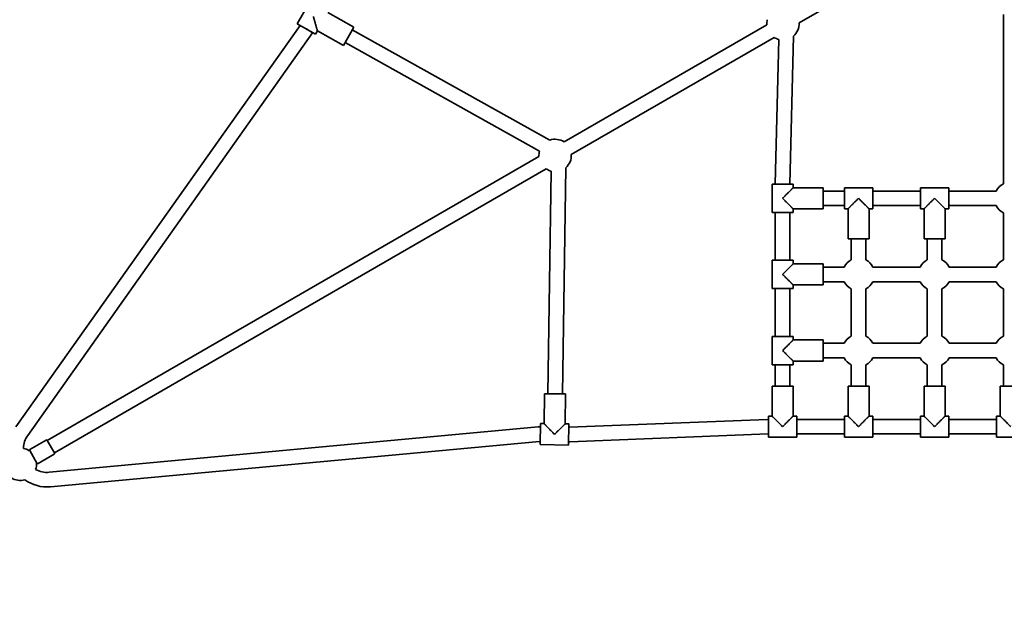
# Model space of a CAD drawing. Units: millimetres. Extents: x 0 to 212, y 0 to 297.
# Drawn here: x 90 to 102, y 204 to 211 of the extents above; entities that cross this region are included whole.
import ezdxf

# ---------------------------------------------------------------- set-up
doc = ezdxf.new("R2010")
doc.units = ezdxf.units.MM
doc.styles.add('SLDTEXTSTYLE1', font='FONT - TRUETYPE - HUMANIST 777 LIGHT BT.TTF')
doc.dimstyles.new('SLDDIMSTYLE0', dxfattribs={"dimtxt": 2.95, "dimasz": 3.302, "dimexe": 0, "dimexo": 0.0625, "dimgap": 0.7375, "dimtad": 1, "dimlfac": 100, "dimrnd": 1e-09, "dimzin": 12, "dimdsep": 46, "dimtxsty": 'SLDTEXTSTYLE1', "dimsah": 1, "dimcen": 0.09, "dimadec": 0, "dimazin": 3, "dimtfac": 1, "dimtofl": 0, "dimtmove": 0, "dimatfit": 3, "dimfxl": 1, "dimfrac": 2, "dimtolj": 1, "dimtzin": 12, "dimarcsym": 0})
doc.dimstyles.new('SLDDIMSTYLE1', dxfattribs={"dimtxt": 2.95, "dimasz": 3.302, "dimexe": 0, "dimexo": 0.0625, "dimgap": 0.7375, "dimtad": 1, "dimdec": 0, "dimlfac": 100, "dimrnd": 1e-09, "dimzin": 12, "dimdsep": 46, "dimtxsty": 'SLDTEXTSTYLE1', "dimsah": 1, "dimcen": 0.09, "dimadec": 0, "dimazin": 3, "dimtfac": 1, "dimtdec": 0, "dimtofl": 0, "dimtmove": 0, "dimatfit": 3, "dimfxl": 1, "dimfrac": 2, "dimtolj": 1, "dimtzin": 12, "dimarcsym": 0})

# ---------------------------------------------------------------- blocks, each defined once
blk = doc.blocks.new('_D_14')
at = {"color": 7, "linetype": 'Continuous', "lineweight": 18, "true_color": 0xffffff}
for p, q in [((118.494, 277.928), (38.189, 277.928)), ((40.189, 78.716), (40.189, 277.928)), ((118.494, 78.716), (38.189, 78.716))]:
    blk.add_line(p, q, dxfattribs=at)
for points in [[(40.189, 277.928), (39.681, 274.626), (40.697, 274.626)], [(40.189, 78.716), (40.697, 82.018), (39.681, 82.018)]]:
    blk.add_solid(points, dxfattribs=at)
at = {"color": 7, "linetype": 'Continuous', "lineweight": 18, "true_color": 0xffffff, "insert": (36.306, 177.258), "char_height": 2.95, "attachment_point": 1, "rotation": 90, "style": 'SLDTEXTSTYLE1'}
blk.add_mtext('19921', dxfattribs=at)
blk = doc.blocks.new('_D_15')
at = {"color": 7, "linetype": 'Continuous', "lineweight": 18, "true_color": 0xffffff}
for p, q in [((67.468, 259.543), (67.468, 64.514)), ((136.878, 259.543), (136.878, 64.514)), ((67.468, 66.514), (136.878, 66.514))]:
    blk.add_line(p, q, dxfattribs=at)
for points in [[(67.468, 66.514), (70.77, 66.006), (70.77, 67.022)], [(136.878, 66.514), (133.576, 67.022), (133.576, 66.006)]]:
    blk.add_solid(points, dxfattribs=at)
at = {"color": 7, "linetype": 'Continuous', "lineweight": 18, "true_color": 0xffffff, "insert": (98.062, 70.397), "char_height": 2.95, "attachment_point": 1, "style": 'SLDTEXTSTYLE1'}
blk.add_mtext('6941', dxfattribs=at)

msp = doc.modelspace()

# ---------------------------------------------------------------- linework, layer by layer
at = {"color": 7, "linetype": 'Continuous', "lineweight": 35}
for p, q in [((99.55911, 211.34948), (100.91166, 212.13038)), ((93.52935, 211.64452), (93.35886, 211.33885)), ((94.05764, 211.29835), (93.7345, 211.47857)), ((102.08315, 211.45402), (102.08315, 209.36195)), ((93.39334, 211.31962), (89.88254, 206.35966)), ((93.35886, 211.33885), (93.58593, 211.2122)), ((99.15975, 211.32676), (96.65452, 209.88036)), ((90.02946, 206.25566), (93.54865, 211.22747)), ((93.54865, 211.22747), (93.4724, 211.27553)), ((93.54865, 211.22747), (93.551, 211.23169)), ((93.58593, 211.2122), (93.60785, 211.2515)), ((93.60785, 211.2515), (93.93099, 211.07128)), ((94.05764, 211.29835), (93.93099, 211.07128)), ((96.47909, 209.902), (94.03815, 211.26341)), ((99.44515, 209.35953), (99.48853, 211.18537)), ((93.95047, 211.10621), (96.35215, 209.76669)), ((96.74452, 209.72448), (99.24975, 211.17087)), ((99.30752, 211.14497), (99.2652, 209.36381)), ((96.34517, 209.70176), (90.26914, 206.19376)), ((90.35914, 206.03788), (96.43517, 209.54587)), ((96.49489, 209.51946), (96.45411, 206.76978)), ((96.63409, 206.76711), (96.67554, 209.56173)), ((99.22509, 209.35835), (99.22509, 209.00835)), ((99.48509, 209.35835), (99.22509, 209.35835)), ((99.48509, 209.31318), (99.48509, 209.35835)), ((99.85509, 209.31335), (99.48509, 209.31335)), ((99.85509, 209.31335), (99.85509, 209.05335)), ((100.11815, 209.27335), (99.85509, 209.27335)), ((100.46815, 209.31335), (100.11815, 209.31335)), ((100.11815, 209.31335), (100.11815, 209.05335)), ((100.46815, 209.31335), (100.46815, 209.05335)), ((101.05815, 209.27335), (100.46815, 209.27335)), ((101.40815, 209.31335), (101.05815, 209.31335)), ((101.05815, 209.31335), (101.05815, 209.05335)), ((101.40815, 209.31335), (101.40815, 209.05335)), ((101.99455, 209.27335), (101.40815, 209.27335)), ((99.48509, 209.00835), (99.22509, 209.00835)), ((99.26509, 209.00835), (99.26509, 208.41835)), ((99.44509, 208.41835), (99.44509, 209.00835)), ((99.48509, 209.05335), (99.85509, 209.05335)), ((99.48509, 209.00835), (99.48509, 209.05335)), ((99.85509, 209.09335), (100.11815, 209.09335)), ((100.11815, 209.05335), (100.16332, 209.05335)), ((100.16315, 209.05335), (100.16315, 208.68335)), ((100.42315, 208.68335), (100.42315, 209.05335)), ((100.42315, 209.05335), (100.46815, 209.05335)), ((100.46815, 209.09335), (101.05815, 209.09335)), ((101.05815, 209.05335), (101.10332, 209.05335)), ((101.10315, 209.05335), (101.10315, 208.68335)), ((101.36315, 208.68335), (101.36315, 209.05335)), ((101.36315, 209.05335), (101.40815, 209.05335)), ((101.40815, 209.09335), (101.99455, 209.09335)), ((102.08315, 209.00474), (102.08315, 208.42195)), ((100.42315, 208.68335), (100.16315, 208.68335)), ((100.20315, 208.68335), (100.20315, 208.42195)), ((100.38315, 208.42195), (100.38315, 208.68335)), ((101.36315, 208.68335), (101.10315, 208.68335)), ((101.14315, 208.68335), (101.14315, 208.42195)), ((101.32315, 208.42195), (101.32315, 208.68335)), ((99.22509, 208.41835), (99.22509, 208.06835)), ((99.48509, 208.41835), (99.22509, 208.41835)), ((99.48509, 208.37318), (99.48509, 208.41835)), ((99.85509, 208.37335), (99.48509, 208.37335)), ((99.85509, 208.37335), (99.85509, 208.11335)), ((100.11455, 208.33335), (99.85509, 208.33335)), ((101.05455, 208.33335), (100.47176, 208.33335)), ((101.99455, 208.33335), (101.41176, 208.33335)), ((99.85509, 208.15335), (100.11455, 208.15335)), ((100.47176, 208.15335), (101.05455, 208.15335)), ((101.41176, 208.15335), (101.99455, 208.15335)), ((99.48509, 208.06835), (99.22509, 208.06835)), ((99.26509, 208.06835), (99.26509, 207.47835)), ((99.44509, 207.47835), (99.44509, 208.06835)), ((99.48509, 208.06835), (99.48509, 208.11335)), ((99.48509, 208.11335), (99.85509, 208.11335)), ((100.20315, 208.06474), (100.20315, 207.48195)), ((100.38315, 207.48195), (100.38315, 208.06474)), ((101.14315, 208.06474), (101.14315, 207.48195)), ((101.32315, 207.48195), (101.32315, 208.06474)), ((102.08315, 208.06474), (102.08315, 207.48195)), ((99.22509, 207.47835), (99.22509, 207.12835)), ((99.22509, 207.47835), (99.48509, 207.47835)), ((99.48509, 207.43335), (99.48509, 207.47835)), ((99.85509, 207.43335), (99.48509, 207.43335)), ((99.85509, 207.43335), (99.85509, 207.17335)), ((100.11455, 207.39335), (99.85509, 207.39335)), ((101.05455, 207.39335), (100.47176, 207.39335)), ((101.99455, 207.39335), (101.41176, 207.39335)), ((99.48509, 207.12835), (99.48509, 207.17352)), ((99.48509, 207.17335), (99.85509, 207.17335)), ((99.85509, 207.21335), (100.11455, 207.21335)), ((100.47176, 207.21335), (101.05455, 207.21335)), ((101.41176, 207.21335), (101.99455, 207.21335)), ((99.22509, 207.12835), (99.48509, 207.12835)), ((99.26509, 207.12835), (99.26509, 206.86335)), ((99.44509, 206.86335), (99.44509, 207.12835)), ((100.20315, 207.12474), (100.20315, 206.86335)), ((100.38315, 206.86335), (100.38315, 207.12474)), ((101.14315, 207.12474), (101.14315, 206.86335)), ((101.32315, 206.86335), (101.32315, 207.12474)), ((102.08315, 207.12474), (102.08315, 206.86335)), ((99.22509, 206.86335), (99.22509, 206.49335)), ((99.22509, 206.86335), (99.48509, 206.86335)), ((99.48509, 206.49335), (99.48509, 206.86335)), ((100.16315, 206.86335), (100.16315, 206.49335)), ((100.16315, 206.86335), (100.42315, 206.86335)), ((100.42315, 206.49335), (100.42315, 206.86335)), ((101.10315, 206.86335), (101.10315, 206.49335)), ((101.10315, 206.86335), (101.36315, 206.86335)), ((101.36315, 206.49335), (101.36315, 206.86335)), ((102.04315, 206.86335), (102.04315, 206.49335)), ((102.04315, 206.86335), (102.30315, 206.86335)), ((96.41412, 206.77037), (96.40863, 206.40024)), ((96.41412, 206.77037), (96.67409, 206.76652)), ((96.6686, 206.39656), (96.67409, 206.76652)), ((99.16944, 206.453), (96.71788, 206.35622)), ((99.22526, 206.49335), (99.18009, 206.49335)), ((99.18009, 206.49335), (99.18009, 206.23335)), ((99.53009, 206.49335), (99.48509, 206.49335)), ((99.53009, 206.49335), (99.53009, 206.23335)), ((100.11815, 206.45335), (99.53009, 206.45335)), ((100.16332, 206.49335), (100.11815, 206.49335)), ((100.11815, 206.49335), (100.11815, 206.23335)), ((100.46815, 206.49335), (100.42315, 206.49335)), ((100.46815, 206.49335), (100.46815, 206.23335)), ((101.05815, 206.45335), (100.46815, 206.45335)), ((101.10332, 206.49335), (101.05815, 206.49335)), ((101.05815, 206.49335), (101.05815, 206.23335)), ((101.40815, 206.49335), (101.36315, 206.49335)), ((101.40815, 206.49335), (101.40815, 206.23335)), ((101.99815, 206.45335), (101.40815, 206.45335)), ((102.04332, 206.49335), (101.99815, 206.49335)), ((101.99815, 206.49335), (101.99815, 206.23335)), ((96.33417, 206.35893), (90.29291, 205.79936)), ((96.36363, 206.40108), (96.35978, 206.14111)), ((96.40863, 206.40041), (96.36363, 206.40108)), ((96.7136, 206.39589), (96.6686, 206.39656)), ((96.7136, 206.39589), (96.70974, 206.13592)), ((90.25548, 206.19742), (90.0563, 206.08242)), ((90.26987, 206.19251), (90.26914, 206.19376)), ((96.72498, 206.17636), (99.17654, 206.27314)), ((99.18009, 206.23335), (99.53009, 206.23335)), ((99.53009, 206.27335), (100.11815, 206.27335)), ((100.11815, 206.23335), (100.46815, 206.23335)), ((100.46815, 206.27335), (101.05815, 206.27335)), ((101.05815, 206.23335), (101.40815, 206.23335)), ((101.40815, 206.27335), (101.99815, 206.27335)), ((101.99815, 206.23335), (102.34815, 206.23335)), ((90.35914, 206.03788), (90.26987, 206.19251)), ((90.30951, 205.62012), (96.35078, 206.1797)), ((96.35978, 206.14111), (96.70974, 206.13592)), ((90.05264, 206.06876), (90.04675, 206.06536)), ((90.05336, 206.06751), (90.05264, 206.06876)), ((90.14264, 205.91288), (90.05336, 206.06751)), ((90.1563, 205.90922), (90.35548, 206.02422)), ((90.13675, 205.90948), (90.14264, 205.91288))]:
    msp.add_line(p, q, dxfattribs=at)
for centre, radius, start, end in [((99.35943, 211.33812), 0.2, 165.143516, 183.256316), ((99.35943, 211.33812), 0.2, 310.204272, 3.256316), ((99.35943, 211.33812), 0.2, 236.743684, 254.957287), ((96.54485, 209.71312), 0.2, 56.743684, 109.195875), ((96.54485, 209.71312), 0.2, 164.463234, 183.256316), ((96.54485, 209.71312), 0.2, 310.804125, 3.256316), ((96.54485, 209.71312), 0.2, 236.743684, 255.536766), ((99.63509, 209.35502), 0.37, 178.638773, 179.48491), ((102.17315, 209.18335), 0.2, 116.743684, 153.25629), ((102.17315, 209.18335), 0.2, 206.743658, 243.256316), ((100.29315, 208.24335), 0.2, 116.743684, 153.25629), ((100.29315, 208.24335), 0.2, 26.74371, 63.256316), ((101.23315, 208.24335), 0.2, 116.743684, 153.25629), ((101.23315, 208.24335), 0.2, 26.74371, 63.256316), ((102.17315, 208.24335), 0.2, 116.743684, 153.25629), ((100.29315, 208.24335), 0.2, 206.743658, 243.256316), ((100.29315, 208.24335), 0.2, 296.743684, 333.256342), ((101.23315, 208.24335), 0.2, 206.743658, 243.256316), ((101.23315, 208.24335), 0.2, 296.743684, 333.256342), ((102.17315, 208.24335), 0.2, 206.743658, 243.256316), ((100.29315, 207.30335), 0.2, 116.743684, 153.25629), ((100.29315, 207.30335), 0.2, 26.74371, 63.256316), ((101.23315, 207.30335), 0.2, 116.743684, 153.25629), ((101.23315, 207.30335), 0.2, 26.74371, 63.256316), ((102.17315, 207.30335), 0.2, 116.743684, 153.25629), ((100.29315, 207.30335), 0.2, 206.743658, 243.256316), ((100.29315, 207.30335), 0.2, 296.743684, 333.256342), ((101.23315, 207.30335), 0.2, 206.743658, 243.256316), ((101.23315, 207.30335), 0.2, 296.743684, 333.256342), ((102.17315, 207.30335), 0.2, 206.743658, 243.256316), ((99.18719, 206.00335), 0.45, 90.904382, 92.260567), ((96.37568, 205.91085), 0.45, 91.610056, 95.291956), ((96.70723, 206.62601), 0.27, 271.224765, 272.260567), ((90.26616, 206.08812), 0.29, 144.708044, 178.78882), ((90.26048, 206.18876), 0.01, 30, 120), ((99.18719, 206.00335), 0.27, 91.507414, 92.260567), ((89.93707, 205.89812), 0.2, 56.743684, 78.710161), ((90.0613, 206.07376), 0.01, 120, 210), ((96.37568, 205.91085), 0.27, 93.252156, 95.291956), ((96.70723, 206.62601), 0.45, 270.394793, 272.260567), ((90.35048, 206.03288), 0.01, 300, 30), ((89.93707, 205.89812), 0.2, 341.289839, 3.256316), ((90.26616, 206.08812), 0.29, 241.21118, 275.291956), ((90.1513, 205.91788), 0.01, 210, 300), ((89.93707, 205.89812), 0.2, 236.743684, 286.105694), ((90.26616, 206.08812), 0.47, 234.398526, 275.291956)]:
    msp.add_arc(centre, radius, start, end, dxfattribs=at)
for points, knots in [([(93.55764, 211.42836), (93.55766, 211.42828), (93.55914, 211.42307), (93.56208, 211.41271), (93.56643, 211.39741), (93.57074, 211.38222), (93.5747, 211.36828), (93.57831, 211.35554), (93.58159, 211.34401), (93.58482, 211.33263), (93.58798, 211.32149), (93.59107, 211.3106), (93.59406, 211.30009), (93.59692, 211.29), (93.59984, 211.27972), (93.60272, 211.26958), (93.60499, 211.26158), (93.60651, 211.25622), (93.6074, 211.25308), (93.60786, 211.25149), (93.6078, 211.25168), (93.60779, 211.25174)], [0, 0, 0, 0, 0.00109836, 0.07034641, 0.13976873, 0.20826336, 0.27694728, 0.33083835, 0.38484386, 0.43874331, 0.4927957, 0.54671218, 0.60085667, 0.65481095, 0.70915146, 0.77687698, 0.84622336, 0.89001512, 0.93470175, 0.98053569, 1, 1, 1, 1]), ([(99.48492, 209.31318), (99.48494, 209.3132), (99.48499, 209.31325), (99.48356, 209.31182), (99.48114, 209.30939), (99.47809, 209.30634), (99.47481, 209.30307), (99.47104, 209.29929), (99.46655, 209.2948), (99.46134, 209.28959), (99.45485, 209.28311), (99.44737, 209.27562), (99.43792, 209.26617), (99.42702, 209.25528), (99.41408, 209.24233), (99.40013, 209.22838), (99.38531, 209.21356), (99.37032, 209.19857), (99.36023, 209.18849), (99.35515, 209.18341), (99.35509, 209.18335)], [0, 0, 0, 0, 0.02782635, 0.07356088, 0.12059708, 0.15586642, 0.19151582, 0.2281675, 0.26508663, 0.31003096, 0.35527346, 0.41348079, 0.47206386, 0.55109249, 0.63066392, 0.72248197, 0.81483883, 0.90666023, 0.99890168, 1, 1, 1, 1]), ([(99.35509, 209.18335), (99.35515, 209.18329), (99.36021, 209.17823), (99.3703, 209.16814), (99.38525, 209.15318), (99.4001, 209.13834), (99.41402, 209.12442), (99.427, 209.11144), (99.43788, 209.10056), (99.44735, 209.09108), (99.45482, 209.08361), (99.46132, 209.07711), (99.46648, 209.07196), (99.47089, 209.06755), (99.47463, 209.06381), (99.47798, 209.06046), (99.48108, 209.05736), (99.48359, 209.05485), (99.48492, 209.05352), (99.48504, 209.05339), (99.48509, 209.05335)], [0, 0, 0, 0, 0.00109829, 0.09292126, 0.18515655, 0.27698755, 0.36932683, 0.44837648, 0.52792286, 0.58614539, 0.64471031, 0.68966617, 0.73489485, 0.77032397, 0.8059742, 0.8424831, 0.87937988, 0.92545285, 0.97277488, 1, 1, 1, 1]), ([(100.29315, 209.18335), (100.29309, 209.18329), (100.28926, 209.17946), (100.28165, 209.17184), (100.2704, 209.16059), (100.25923, 209.14943), (100.24899, 209.13919), (100.23963, 209.12982), (100.23114, 209.12134), (100.22279, 209.11298), (100.21459, 209.10479), (100.20659, 209.09679), (100.19886, 209.08906), (100.19145, 209.08164), (100.18389, 209.07409), (100.17644, 209.06663), (100.17056, 209.06076), (100.16662, 209.05681), (100.16431, 209.05451), (100.16314, 209.05333), (100.16328, 209.05347), (100.16332, 209.05352)], [0, 0, 0, 0, 0.00109836, 0.07034641, 0.13976873, 0.20826336, 0.27694728, 0.33083835, 0.38484386, 0.43874331, 0.4927957, 0.54671218, 0.60085667, 0.65481095, 0.70915146, 0.77687698, 0.84622336, 0.89001512, 0.93470175, 0.98053569, 1, 1, 1, 1]), ([(100.42315, 209.05335), (100.423, 209.0535), (100.42269, 209.05381), (100.42025, 209.05625), (100.41659, 209.05991), (100.41221, 209.06429), (100.40751, 209.06899), (100.40273, 209.07377), (100.39755, 209.07895), (100.39103, 209.08547), (100.38305, 209.09345), (100.3736, 209.1029), (100.36383, 209.11267), (100.35384, 209.12265), (100.34367, 209.13282), (100.33355, 209.14295), (100.32348, 209.15301), (100.3135, 209.163), (100.30344, 209.17306), (100.29664, 209.17985), (100.29321, 209.18329), (100.29315, 209.18335)], [0, 0, 0, 0, 0.04990215, 0.10164267, 0.15147522, 0.20244686, 0.24258581, 0.28304645, 0.32432325, 0.36581089, 0.4301279, 0.49491677, 0.55920477, 0.62377246, 0.68804789, 0.75251837, 0.81378622, 0.87518922, 0.93698324, 0.99890168, 1, 1, 1, 1]), ([(101.23315, 209.18335), (101.23309, 209.18329), (101.22926, 209.17946), (101.22165, 209.17184), (101.2104, 209.16059), (101.19923, 209.14943), (101.18899, 209.13919), (101.17963, 209.12982), (101.17114, 209.12134), (101.16279, 209.11298), (101.15459, 209.10479), (101.14659, 209.09679), (101.13886, 209.08906), (101.13145, 209.08164), (101.12389, 209.07409), (101.11644, 209.06663), (101.11056, 209.06076), (101.10662, 209.05681), (101.10431, 209.05451), (101.10314, 209.05333), (101.10328, 209.05347), (101.10332, 209.05352)], [0, 0, 0, 0, 0.00109836, 0.07034641, 0.13976873, 0.20826336, 0.27694728, 0.33083835, 0.38484386, 0.43874331, 0.4927957, 0.54671218, 0.60085667, 0.65481095, 0.70915146, 0.77687698, 0.84622336, 0.89001512, 0.93470175, 0.98053569, 1, 1, 1, 1]), ([(101.36315, 209.05335), (101.363, 209.0535), (101.36269, 209.05381), (101.36025, 209.05625), (101.35659, 209.05991), (101.35221, 209.06429), (101.34751, 209.06899), (101.34273, 209.07377), (101.33755, 209.07895), (101.33103, 209.08547), (101.32305, 209.09345), (101.3136, 209.1029), (101.30383, 209.11267), (101.29384, 209.12265), (101.28367, 209.13282), (101.27355, 209.14295), (101.26348, 209.15301), (101.2535, 209.163), (101.24344, 209.17306), (101.23664, 209.17985), (101.23321, 209.18329), (101.23315, 209.18335)], [0, 0, 0, 0, 0.04990215, 0.10164267, 0.15147522, 0.20244686, 0.24258581, 0.28304645, 0.32432325, 0.36581089, 0.4301279, 0.49491677, 0.55920477, 0.62377246, 0.68804789, 0.75251837, 0.81378622, 0.87518922, 0.93698324, 0.99890168, 1, 1, 1, 1]), ([(99.48492, 208.37318), (99.48494, 208.3732), (99.48499, 208.37325), (99.48356, 208.37182), (99.48114, 208.36939), (99.47809, 208.36634), (99.47481, 208.36307), (99.47104, 208.35929), (99.46655, 208.3548), (99.46134, 208.34959), (99.45485, 208.34311), (99.44737, 208.33562), (99.43792, 208.32617), (99.42702, 208.31528), (99.41408, 208.30233), (99.40013, 208.28838), (99.38531, 208.27356), (99.37032, 208.25857), (99.36023, 208.24849), (99.35515, 208.24341), (99.35509, 208.24335)], [0, 0, 0, 0, 0.02782635, 0.07356088, 0.12059708, 0.15586642, 0.19151582, 0.2281675, 0.26508663, 0.31003096, 0.35527346, 0.41348079, 0.47206386, 0.55109249, 0.63066392, 0.72248197, 0.81483883, 0.90666023, 0.99890168, 1, 1, 1, 1]), ([(99.35509, 208.24335), (99.35515, 208.24329), (99.36021, 208.23823), (99.3703, 208.22814), (99.38525, 208.21318), (99.4001, 208.19834), (99.41402, 208.18442), (99.427, 208.17144), (99.43788, 208.16056), (99.44735, 208.15108), (99.45482, 208.14361), (99.46132, 208.13711), (99.46648, 208.13196), (99.47089, 208.12755), (99.47463, 208.12381), (99.47798, 208.12046), (99.48108, 208.11736), (99.48359, 208.11485), (99.48492, 208.11352), (99.48504, 208.11339), (99.48509, 208.11335)], [0, 0, 0, 0, 0.00109829, 0.09292126, 0.18515655, 0.27698755, 0.36932683, 0.44837648, 0.52792286, 0.58614539, 0.64471031, 0.68966617, 0.73489485, 0.77032397, 0.8059742, 0.8424831, 0.87937988, 0.92545285, 0.97277488, 1, 1, 1, 1]), ([(99.48509, 207.43335), (99.48494, 207.43319), (99.48463, 207.43288), (99.48219, 207.43044), (99.47853, 207.42678), (99.47415, 207.42241), (99.46944, 207.4177), (99.46466, 207.41292), (99.45949, 207.40774), (99.45297, 207.40122), (99.44499, 207.39325), (99.43554, 207.38379), (99.42577, 207.37402), (99.41578, 207.36404), (99.40561, 207.35387), (99.39549, 207.34374), (99.38542, 207.33368), (99.37544, 207.32369), (99.36538, 207.31363), (99.35858, 207.30684), (99.35515, 207.30341), (99.35509, 207.30335)], [0, 0, 0, 0, 0.049902149, 0.101642669, 0.151475221, 0.202446859, 0.242585808, 0.283046454, 0.324323254, 0.365810891, 0.430127904, 0.494916769, 0.559204775, 0.623772464, 0.688047894, 0.752518371, 0.81378622, 0.875189221, 0.936983239, 0.998901675, 1, 1, 1, 1]), ([(99.35509, 207.30335), (99.35515, 207.30329), (99.35898, 207.29946), (99.36659, 207.29184), (99.37785, 207.28059), (99.38901, 207.26943), (99.39925, 207.25919), (99.40862, 207.24982), (99.4171, 207.24134), (99.42546, 207.23298), (99.43365, 207.22479), (99.44165, 207.21679), (99.44938, 207.20906), (99.4568, 207.20164), (99.46435, 207.19409), (99.47181, 207.18663), (99.47768, 207.18076), (99.48163, 207.17681), (99.48393, 207.17451), (99.4851, 207.17333), (99.48496, 207.17347), (99.48492, 207.17352)], [0, 0, 0, 0, 0.00109836, 0.07034641, 0.13976873, 0.20826336, 0.27694728, 0.33083835, 0.38484386, 0.43874331, 0.4927957, 0.54671218, 0.60085667, 0.65481095, 0.70915146, 0.77687698, 0.84622336, 0.89001512, 0.93470175, 0.98053569, 1, 1, 1, 1]), ([(99.22526, 206.49318), (99.22524, 206.4932), (99.22519, 206.49325), (99.22662, 206.49182), (99.22905, 206.48939), (99.23209, 206.48634), (99.23537, 206.48307), (99.23914, 206.47929), (99.24363, 206.4748), (99.24885, 206.46959), (99.25533, 206.46311), (99.26281, 206.45562), (99.27226, 206.44617), (99.28316, 206.43528), (99.29611, 206.42233), (99.31005, 206.40838), (99.32488, 206.39356), (99.33986, 206.37857), (99.34995, 206.36849), (99.35503, 206.36341), (99.35509, 206.36335)], [0, 0, 0, 0, 0.02782635, 0.07356088, 0.12059708, 0.15586642, 0.19151582, 0.2281675, 0.26508663, 0.31003096, 0.35527346, 0.41348079, 0.47206386, 0.55109249, 0.63066392, 0.72248197, 0.81483883, 0.90666023, 0.99890168, 1, 1, 1, 1]), ([(99.35509, 206.36335), (99.35515, 206.36341), (99.36021, 206.36847), (99.3703, 206.37855), (99.38525, 206.39351), (99.4001, 206.40836), (99.41402, 206.42228), (99.427, 206.43525), (99.43788, 206.44613), (99.44735, 206.45561), (99.45482, 206.46308), (99.46132, 206.46958), (99.46648, 206.47473), (99.47089, 206.47915), (99.47463, 206.48288), (99.47798, 206.48623), (99.48108, 206.48933), (99.48359, 206.49184), (99.48492, 206.49317), (99.48504, 206.4933), (99.48509, 206.49335)], [0, 0, 0, 0, 0.001098292, 0.092921262, 0.185156546, 0.276987547, 0.369326828, 0.448376477, 0.527922861, 0.586145392, 0.64471031, 0.689666166, 0.734894854, 0.770323969, 0.805974196, 0.842483103, 0.879379881, 0.925452852, 0.972774884, 1, 1, 1, 1]), ([(100.16332, 206.49318), (100.1633, 206.4932), (100.16325, 206.49325), (100.16468, 206.49182), (100.16711, 206.48939), (100.17015, 206.48634), (100.17343, 206.48307), (100.1772, 206.47929), (100.18169, 206.4748), (100.18691, 206.46959), (100.19339, 206.46311), (100.20087, 206.45562), (100.21032, 206.44617), (100.22122, 206.43528), (100.23417, 206.42233), (100.24811, 206.40838), (100.26294, 206.39356), (100.27792, 206.37857), (100.28801, 206.36849), (100.29309, 206.36341), (100.29315, 206.36335)], [0, 0, 0, 0, 0.02782635, 0.07356088, 0.12059708, 0.15586642, 0.19151582, 0.2281675, 0.26508663, 0.31003096, 0.35527346, 0.41348079, 0.47206386, 0.55109249, 0.63066392, 0.72248197, 0.81483883, 0.90666023, 0.99890168, 1, 1, 1, 1]), ([(100.29315, 206.36335), (100.29321, 206.36341), (100.29827, 206.36847), (100.30836, 206.37855), (100.32332, 206.39351), (100.33816, 206.40836), (100.35208, 206.42228), (100.36506, 206.43525), (100.37594, 206.44613), (100.38541, 206.45561), (100.39288, 206.46308), (100.39938, 206.46958), (100.40454, 206.47473), (100.40895, 206.47915), (100.41269, 206.48288), (100.41604, 206.48623), (100.41914, 206.48933), (100.42165, 206.49184), (100.42298, 206.49317), (100.42311, 206.4933), (100.42315, 206.49335)], [0, 0, 0, 0, 0.00109829, 0.09292126, 0.18515655, 0.27698755, 0.36932683, 0.44837648, 0.52792286, 0.58614539, 0.64471031, 0.68966617, 0.73489485, 0.77032397, 0.8059742, 0.8424831, 0.87937988, 0.92545285, 0.97277488, 1, 1, 1, 1]), ([(101.10332, 206.49318), (101.1033, 206.4932), (101.10325, 206.49325), (101.10468, 206.49182), (101.10711, 206.48939), (101.11015, 206.48634), (101.11343, 206.48307), (101.1172, 206.47929), (101.12169, 206.4748), (101.12691, 206.46959), (101.13339, 206.46311), (101.14087, 206.45562), (101.15032, 206.44617), (101.16122, 206.43528), (101.17417, 206.42233), (101.18811, 206.40838), (101.20294, 206.39356), (101.21792, 206.37857), (101.22801, 206.36849), (101.23309, 206.36341), (101.23315, 206.36335)], [0, 0, 0, 0, 0.02782635, 0.07356088, 0.12059708, 0.15586642, 0.19151582, 0.2281675, 0.26508663, 0.31003096, 0.35527346, 0.41348079, 0.47206386, 0.55109249, 0.63066392, 0.72248197, 0.81483883, 0.90666023, 0.99890168, 1, 1, 1, 1]), ([(101.23315, 206.36335), (101.23321, 206.36341), (101.23827, 206.36847), (101.24836, 206.37855), (101.26332, 206.39351), (101.27816, 206.40836), (101.29208, 206.42228), (101.30506, 206.43525), (101.31594, 206.44613), (101.32541, 206.45561), (101.33288, 206.46308), (101.33938, 206.46958), (101.34454, 206.47473), (101.34895, 206.47915), (101.35269, 206.48288), (101.35604, 206.48623), (101.35914, 206.48933), (101.36165, 206.49184), (101.36298, 206.49317), (101.36311, 206.4933), (101.36315, 206.49335)], [0, 0, 0, 0, 0.00109829, 0.09292126, 0.18515655, 0.27698755, 0.36932683, 0.44837648, 0.52792286, 0.58614539, 0.64471031, 0.68966617, 0.73489485, 0.77032397, 0.8059742, 0.8424831, 0.87937988, 0.92545285, 0.97277488, 1, 1, 1, 1]), ([(102.04332, 206.49318), (102.0433, 206.4932), (102.04325, 206.49325), (102.04468, 206.49182), (102.04711, 206.48939), (102.05015, 206.48634), (102.05343, 206.48307), (102.0572, 206.47929), (102.06169, 206.4748), (102.06691, 206.46959), (102.07339, 206.46311), (102.08087, 206.45562), (102.09032, 206.44617), (102.10122, 206.43528), (102.11417, 206.42233), (102.12811, 206.40838), (102.14294, 206.39356), (102.15792, 206.37857), (102.16801, 206.36849), (102.17309, 206.36341), (102.17315, 206.36335)], [0, 0, 0, 0, 0.02782635, 0.07356088, 0.12059708, 0.15586642, 0.19151582, 0.2281675, 0.26508663, 0.31003096, 0.35527346, 0.41348079, 0.47206386, 0.55109249, 0.63066392, 0.72248197, 0.81483883, 0.90666023, 0.99890168, 1, 1, 1, 1]), ([(96.4088, 206.40024), (96.40878, 206.40026), (96.40873, 206.40031), (96.41014, 206.39886), (96.41252, 206.3964), (96.41553, 206.39331), (96.41876, 206.38998), (96.42247, 206.38616), (96.42689, 206.3816), (96.43203, 206.37631), (96.43842, 206.36973), (96.44579, 206.36214), (96.4551, 206.35255), (96.46583, 206.34149), (96.47858, 206.32835), (96.49232, 206.3142), (96.50692, 206.29916), (96.52169, 206.28395), (96.53162, 206.27372), (96.53663, 206.26856), (96.53669, 206.2685)], [0, 0, 0, 0, 0.02782635, 0.07356088, 0.12059708, 0.15586642, 0.19151582, 0.2281675, 0.26508663, 0.31003096, 0.35527346, 0.41348079, 0.47206386, 0.55109249, 0.63066392, 0.72248197, 0.81483883, 0.90666023, 0.99890168, 1, 1, 1, 1]), ([(96.53669, 206.2685), (96.53675, 206.26856), (96.54188, 206.27354), (96.55212, 206.28348), (96.56729, 206.29821), (96.58236, 206.31284), (96.59648, 206.32655), (96.60965, 206.33933), (96.62069, 206.35005), (96.63031, 206.35938), (96.63789, 206.36674), (96.64448, 206.37315), (96.64971, 206.37822), (96.65419, 206.38257), (96.65798, 206.38625), (96.66138, 206.38955), (96.66453, 206.3926), (96.66707, 206.39507), (96.66842, 206.39639), (96.66855, 206.39651), (96.6686, 206.39656)], [0, 0, 0, 0, 0.001098292, 0.092921262, 0.185156546, 0.276987547, 0.369326828, 0.448376477, 0.527922861, 0.586145392, 0.64471031, 0.689666166, 0.734894854, 0.770323969, 0.805974196, 0.842483103, 0.879379881, 0.925452852, 0.972774884, 1, 1, 1, 1])]:
    msp.add_open_spline(points, degree=3, knots=knots, dxfattribs=at)

# ---------------------------------------------------------------- dimensions: what is measured, and where the dimension line sits
at = {"color": 7, "linetype": 'Continuous', "lineweight": 18, "true_color": 0xffffff}
for base, p1, p2, angle, dimstyle, picture, middle in [((40.18912, 277.92763), (119.49366, 78.71558), (119.49366, 277.92763), 90, 'SLDDIMSTYLE1', '_D_14', (40.18912, 182.69681)), ((136.87816, 66.51445), (67.46814, 260.54313), (136.87816, 260.54313), 0, 'SLDDIMSTYLE0', '_D_15', (102.41293, 66.51445))]:
    dim = msp.add_linear_dim(base=base, p1=p1, p2=p2, angle=angle, dimstyle=dimstyle, dxfattribs=at)
    dim.commit()
    dim.dimension.update_dxf_attribs({"geometry": picture, "text_midpoint": middle, "dimtype": 160})

doc.saveas('drawing.dxf')
